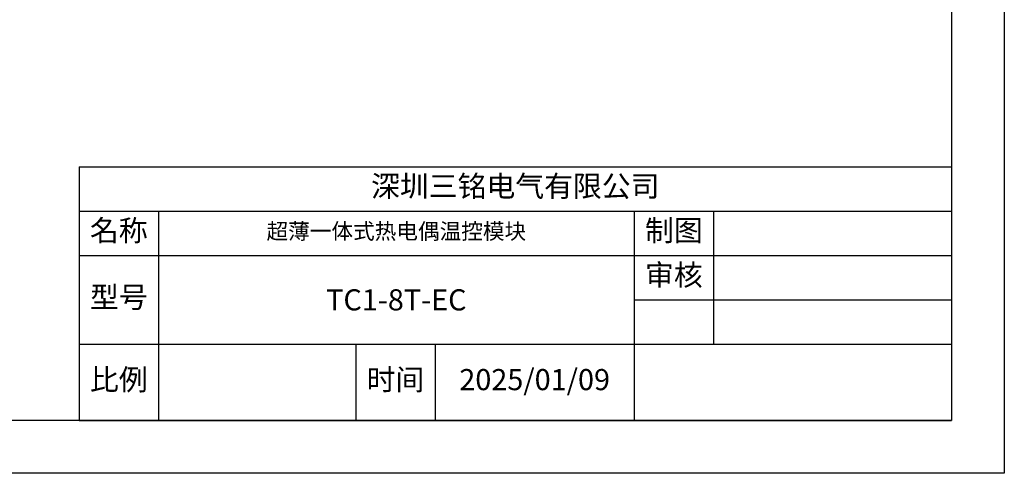
# Model space of a CAD drawing. Units: inches. Extents: x 4509 to 5880, y -44151 to -43622.
# Drawn here: x 4758 to 5177, y -44151 to -43958 of the extents above; entities that cross this region are included whole.
import ezdxf

# ---------------------------------------------------------------- set-up
doc = ezdxf.new("R2010")
doc.units = ezdxf.units.IN
doc.header["$MEASUREMENT"] = 0
doc.layers.get('0').update_dxf_attribs({"lineweight": 30})
doc.layers.add('DIM', color=3, linetype='Continuous', lineweight=13)

# ---------------------------------------------------------------- blocks, each defined once
blk = doc.blocks.new('*T14')
at = {"layer": 'DIM', "color": 0, "linetype": 'ByBlock', "lineweight": -2, "transparency": 16777216}
for p, q in [((0, 0), (371.25, 0)), ((0, 0), (0, -108.06)), ((371.25, 0), (371.25, -108.06)), ((0, -18.9), (371.25, -18.9)), ((33.75, -18.9), (33.75, -108.06)), ((236.25, -18.9), (236.25, -108.06)), ((270, -18.9), (270, -75.6)), ((0, -37.8), (371.25, -37.8)), ((236.25, -56.7), (371.25, -56.7)), ((0, -75.6), (371.25, -75.6)), ((117.75, -75.6), (117.75, -108.06)), ((151.5, -75.6), (151.5, -108.06)), ((0, -108.06), (371.25, -108.06))]:
    blk.add_line(p, q, dxfattribs=at)
at = {"layer": 'DIM', "color": 0, "transparency": 16777216, "attachment_point": 5}
for s, insert, char_height, width in [('深圳三铭电气有限公司', (185.62, -9.45), 9, 368.25), ('名称', (16.88, -28.35), 9, 30.75), ('超薄一体式热电偶温控模块', (135, -28.35), 6.75, 199.5), ('制图', (253.12, -28.35), 9, 30.75), ('审核', (253.12, -47.25), 9, 30.75), ('型号', (16.88, -56.7), 9, 30.75), ('{\\C256;TC1-8T-EC}', (135, -56.7), 9, 199.5), ('比例', (16.88, -91.83), 9, 30.75), ('时间', (134.62, -91.83), 9, 30.75), ('2025/01/09', (193.87, -91.83), 9, 81.75)]:
    blk.add_mtext(s, dxfattribs=dict(at, insert=insert, char_height=char_height, width=width))

msp = doc.modelspace()

# ---------------------------------------------------------------- linework, layer by layer
for points in [[(4508.738, -43678.295), (5176.988, -43678.295), (5176.988, -44150.795), (4508.738, -44150.795)], [(4531.238, -43700.795), (5154.488, -43700.795), (5154.488, -44128.295), (4531.238, -44128.295)]]:
    msp.add_lwpolyline(points, close=True)

# ---------------------------------------------------------------- block references
msp.add_blockref('*T14', (4783.238, -44020.231))

doc.saveas('drawing.dxf')
